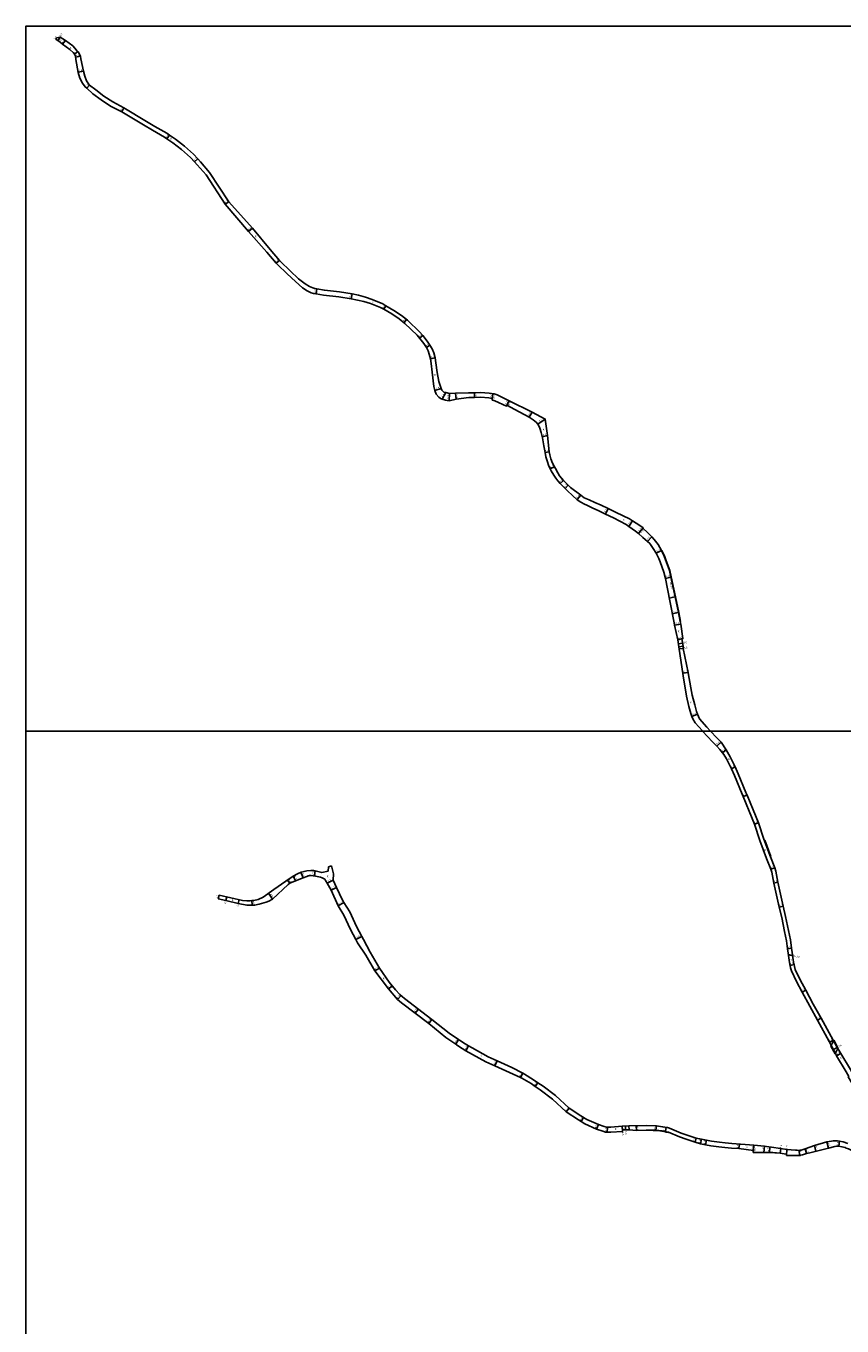
# Model space of a CAD drawing. Units: metres. Extents: x -8000 to -4000, y -108000 to -105000.
# Drawn here: x -5600 to -4906, y -106106 to -105000 of the extents above; entities that cross this region are included whole.
import ezdxf

# ---------------------------------------------------------------- set-up
doc = ezdxf.new("R2010")
doc.units = ezdxf.units.M
doc.header["$LTSCALE"] = 2.5
for name, color, linetype in [('側溝・桝', 7, 'Continuous'), ('図郭', 7, 'Continuous'), ('幅員', 7, 'Continuous'), ('歩道・分離帯・安全施設', 7, 'Continuous'), ('舗装', 7, 'Continuous'), ('道路', 7, 'Continuous')]:
    doc.layers.add(name, color=color, linetype=linetype)

msp = doc.modelspace()

# ---------------------------------------------------------------- linework, layer by layer
at = {"layer": '側溝・桝'}
for points in [[(-5043.2, -105506.6), (-5042.9, -105506.6), (-5044.4, -105498.9), (-5047.2, -105485.6), (-5050.8, -105468.7), (-5052.2, -105463.2), (-5055.4, -105454.1), (-5056.5, -105450.9), (-5058.9, -105446.2), (-5059.3, -105446.3)], [(-4947.6, -105790.8), (-4951.2, -105790)], [(-4951.2, -105790.3), (-4947.5, -105791.1)]]:
    msp.add_lwpolyline(points, dxfattribs=at)
at = {"layer": '図郭'}
for points in [[(-5600, -105600), (-4800, -105600), (-4800, -105000), (-5600, -105000)], [(-5600, -106200), (-4800, -106200), (-4800, -105600), (-5600, -105600)]]:
    msp.add_lwpolyline(points, close=True, dxfattribs=at)
at = {"layer": '幅員'}
for points in [[(-5574.7, -105011.3), (-5574, -105010.2)], [(-5571, -105009.4), (-5572.9, -105012.5)], [(-5566.3, -105012.2), (-5568.8, -105015.4)], [(-5558.7, -105024.1), (-5555.9, -105021.7)], [(-5557.9, -105026.4), (-5553.5, -105025.7)], [(-5551.1, -105038.5), (-5555.6, -105039.3)], [(-5545.9, -105050.2), (-5548.3, -105052.9)], [(-5516.6, -105069.6), (-5518.4, -105073.1)], [(-5480, -105096), (-5477.9, -105092.9)], [(-5456.5, -105115.6), (-5453.8, -105113.1)], [(-5430.5, -105151.5), (-5427.4, -105149.5)], [(-5410.7, -105174.9), (-5407.2, -105172.1)], [(-5387, -105201.7), (-5384.3, -105199.5)], [(-5352.4, -105223.7), (-5353.1, -105227.9)], [(-5322.5, -105227.9), (-5323.4, -105232)], [(-5295.5, -105241), (-5293.7, -105238)], [(-5278.2, -105252.4), (-5276.1, -105249.7)], [(-5262.3, -105263.3), (-5265, -105265.5)], [(-5256.2, -105271.6), (-5259.1, -105273.5)], [(-5251.8, -105282.4), (-5255.7, -105283.1)], [(-5246.7, -105308.4), (-5252, -105310)], [(-5245.7, -105317.6), (-5242.8, -105311.9)], [(-5239.6, -105312.6), (-5239.9, -105318.9)], [(-5234.5, -105312.4), (-5234, -105317.4)], [(-5218.4, -105312), (-5218.2, -105316)], [(-5202.6, -105312.9), (-5203.4, -105318.3)], [(-5203.2, -105316.8), (-5202.6, -105312.9)], [(-5191, -105323.3), (-5188.7, -105318.8)], [(-5190.7, -105322.7), (-5188.7, -105318.8)], [(-5169.2, -105328.6), (-5171.9, -105332.9)], [(-5164.4, -105338.8), (-5158.1, -105334.4)], [(-5156.2, -105348.4), (-5160.7, -105349.4)], [(-5154.8, -105362.3), (-5158.3, -105363)], [(-5153.9, -105376.7), (-5150.3, -105375)], [(-5145.5, -105389.3), (-5142.6, -105386.7)], [(-5138.5, -105390.6), (-5141.2, -105393.5)], [(-5127.9, -105399.3), (-5130.9, -105402.8)], [(-5104.6, -105410.6), (-5106.8, -105415.2)], [(-5083.8, -105421.1), (-5086.9, -105425.7)], [(-5074.8, -105426.9), (-5078.7, -105431.7)], [(-5075, -105427.2), (-5078.7, -105431.7)], [(-5071.1, -105438.6), (-5067.5, -105434.5)], [(-5059.3, -105446.3), (-5063.7, -105448.6)], [(-5051.1, -105468.8), (-5055.9, -105470)], [(-5047.5, -105485.7), (-5052.6, -105486.7)], [(-5044.7, -105499), (-5050, -105500)], [(-5048.1, -105509.8), (-5042.8, -105508.8)], [(-5045.4, -105522.2), (-5041, -105521.2)], [(-5044.8, -105525.6), (-5041.2, -105525)], [(-5040.6, -105529.5), (-5044, -105530)], [(-5036.4, -105550), (-5041.1, -105550.6)], [(-5028.4, -105585.6), (-5033.3, -105587.4)], [(-5012.1, -105612.8), (-5008.5, -105609.3)], [(-5004.1, -105615.9), (-5007.2, -105618.4)], [(-4999.5, -105631.9), (-4996.4, -105630.3)], [(-4986.4, -105654.3), (-4989.6, -105655.6)], [(-4979.9, -105679.2), (-4976.6, -105678)], [(-5370.6, -105727.2), (-5372.6, -105723.2)], [(-5364, -105724.7), (-5366, -105720)], [(-5354, -105718.8), (-5354.6, -105723)], [(-4966.1, -105717.4), (-4962.8, -105716.3)], [(-5377.4, -105726.7), (-5375.4, -105729.4)], [(-5343.6, -105729.2), (-5338.7, -105726.8)], [(-5340.4, -105735.3), (-5335.7, -105733)], [(-4963.5, -105729.2), (-4960.1, -105728.5)], [(-5436.4, -105742.5), (-5435.7, -105739.5)], [(-5429.9, -105743.9), (-5429.2, -105740.9)], [(-5418.6, -105743.3), (-5419.3, -105746.5)], [(-5407.7, -105744.1), (-5407.4, -105748.1)], [(-5393.6, -105737.9), (-5390.1, -105742.8)], [(-5334.3, -105748.6), (-5329.4, -105745.6)], [(-4958.9, -105749.6), (-4955.5, -105748.8)], [(-5319.2, -105777.2), (-5314.3, -105774.6)], [(-4951.9, -105785.2), (-4948.4, -105784.7)], [(-5303, -105803.9), (-5299.2, -105801.6)], [(-4946.4, -105798.6), (-4949.8, -105799.4)], [(-5288.3, -105816.8), (-5291.4, -105819.3)], [(-4939.5, -105821.9), (-4936.4, -105820.3)], [(-5283.7, -105828.3), (-5280.7, -105824.9)], [(-5266.1, -105836.4), (-5268.9, -105839.9)], [(-5257.3, -105848.8), (-5254.5, -105845.3)], [(-4926.5, -105845.8), (-4923.4, -105844.2)], [(-5234.3, -105866.2), (-5231.8, -105862.4)], [(-5223.3, -105867.7), (-5225.6, -105871.8)], [(-4913.1, -105862.9), (-4916.3, -105864.7)], [(-4912.9, -105870.7), (-4909.8, -105869)], [(-4910.2, -105876.3), (-4906.6, -105874.2)], [(-5201.1, -105884.8), (-5199.1, -105880.4)], [(-5179.2, -105894.6), (-5177.3, -105891)], [(-5164.3, -105899), (-5166.6, -105902.3)], [(-5140.3, -105923.8), (-5137.8, -105920.7)], [(-5127.6, -105932.1), (-5125.6, -105928.6)], [(-5114.4, -105938.5), (-5112.9, -105934.6)], [(-5105.4, -105941.2), (-5105.1, -105937)], [(-5092.7, -105936), (-5092.3, -105940.5)], [(-5089.8, -105935.9), (-5089.7, -105939.2)], [(-5080.5, -105939.6), (-5080.6, -105935.6)], [(-5063.5, -105935.8), (-5063.9, -105939.3)], [(-5055.2, -105937), (-5055.9, -105940.6)], [(-5030.6, -105949.6), (-5029.8, -105946.2)], [(-5026, -105951), (-5025.2, -105947.2)], [(-5021.8, -105951.9), (-5021, -105948)], [(-4993.3, -105955.1), (-4992.9, -105951.2)], [(-4981.1, -105958.5), (-4980.6, -105952.3)], [(-4980.9, -105956.7), (-4980.6, -105952.3)], [(-4972.1, -105958.4), (-4971.5, -105953.1)], [(-4967.4, -105958.4), (-4966.7, -105953.7)], [(-4958.2, -105959), (-4957.6, -105955.1)], [(-4952.4, -105955.9), (-4952.8, -105960.9)], [(-4942.1, -105956.5), (-4941.8, -105961)], [(-4936.9, -105955.3), (-4935.7, -105959.4)], [(-4929.1, -105952.5), (-4927.8, -105957.5)], [(-4918.4, -105949.3), (-4917, -105954.8)], [(-4908.3, -105953), (-4907.7, -105948.7)]]:
    msp.add_lwpolyline(points, dxfattribs=at)
at = {"layer": '歩道・分離帯・安全施設'}
for points in [[(-4966.1, -105706.7), (-4971.3, -105692.7)], [(-5066.2, -105939.6), (-5063.9, -105939.6), (-5061.6, -105939.9)], [(-5060.5, -105940), (-5058.8, -105940.2), (-5055.9, -105940.9), (-5055.1, -105941), (-5053.3, -105941.5)], [(-4973.1, -105958.3), (-4972.1, -105958.3), (-4967.4, -105958.2), (-4958.2, -105958.9), (-4953, -105959.7)]]:
    msp.add_lwpolyline(points, dxfattribs=at)
at = {"layer": '舗装'}
for points in [[(-5566.3, -105012.2), (-5568.8, -105015.4)], [(-4911.2, -105874), (-4909.2, -105869.9)]]:
    msp.add_lwpolyline(points, dxfattribs=at)
at = {"layer": '道路'}
for points in [[(-5574.7, -105011.3), (-5574, -105010.2)], [(-5574.7, -105011.3), (-5570.9, -105013.7), (-5568.8, -105015.4), (-5562.7, -105020.1), (-5559.7, -105022.9), (-5558.7, -105024.1), (-5558, -105025.7), (-5557.5, -105028.6), (-5555.6, -105039.6), (-5554.1, -105044.3), (-5551.8, -105048.6), (-5549.7, -105051.8), (-5548.3, -105052.9), (-5543, -105057.6), (-5535.9, -105062.9), (-5528, -105068.1), (-5518.4, -105073.1), (-5500, -105084), (-5492.3, -105088.7)], [(-5574, -105010.2), (-5571, -105009.4), (-5566.3, -105012.2)], [(-5566.3, -105012.2), (-5560.2, -105017), (-5556.9, -105020.5)], [(-5555.5, -105022.1), (-5556.9, -105020.5)], [(-5555.5, -105022.1), (-5553.5, -105025.7), (-5553.2, -105027.9), (-5551.1, -105038.5), (-5549.8, -105042.6), (-5548.5, -105046.7), (-5546.9, -105049.3), (-5545.9, -105050.2), (-5540.6, -105054.4)], [(-5490.4, -105085.4), (-5497.5, -105081.2), (-5516.6, -105069.6), (-5526, -105064.6), (-5533.7, -105059.6), (-5540.6, -105054.4)], [(-5492.3, -105088.7), (-5482.2, -105094.5), (-5480, -105096), (-5475, -105099.5), (-5467.6, -105105), (-5460, -105111.9), (-5456.5, -105115.6)], [(-5490.4, -105085.4), (-5480.2, -105091.3), (-5477.9, -105092.9), (-5472.8, -105096.4), (-5465.2, -105102.1), (-5457.5, -105109), (-5453.8, -105113.1)], [(-5410.7, -105174.9), (-5430.5, -105151.5), (-5446.8, -105126.7), (-5454.3, -105118), (-5456.5, -105115.6)], [(-5453.8, -105113.1), (-5451.6, -105115.5), (-5443.8, -105124.5), (-5427.4, -105149.5)], [(-5427.4, -105149.5), (-5407.2, -105172.1)], [(-5410.7, -105174.9), (-5394.9, -105192.5)], [(-5407.2, -105172.1), (-5392.3, -105190.2), (-5384.3, -105199.5), (-5383.4, -105200.5), (-5375.2, -105208.3), (-5368.2, -105215), (-5362.5, -105219.3), (-5358.7, -105221.6), (-5355.8, -105222.9), (-5354.3, -105223.4), (-5352.4, -105223.7), (-5346, -105224.8), (-5333.2, -105226.2), (-5322.5, -105227.9), (-5317, -105229.1), (-5311, -105230.8), (-5305.5, -105232.7), (-5296.4, -105236.4)], [(-5394.9, -105192.5), (-5387, -105201.7), (-5386, -105202.9), (-5377.6, -105210.8), (-5370.6, -105217.5), (-5364.7, -105222.8)], [(-5364.7, -105222.8), (-5360.7, -105225.4), (-5357.3, -105226.9), (-5355.2, -105227.5), (-5353.1, -105227.9), (-5346.8, -105229)], [(-5346.8, -105229), (-5333.8, -105230.3), (-5323.4, -105232)], [(-5323.4, -105232), (-5317.9, -105233.2)], [(-5317.9, -105233.2), (-5312.4, -105234.4), (-5306.8, -105236.1), (-5298.2, -105239.4)], [(-5296.4, -105236.4), (-5293.7, -105238), (-5287, -105242), (-5280.4, -105246.2), (-5275.3, -105250.3), (-5264.7, -105260.5), (-5262.3, -105263.3)], [(-5298.2, -105239.4), (-5295.5, -105241), (-5288.8, -105245), (-5282.5, -105249.1), (-5277.6, -105253), (-5267.1, -105263), (-5261.4, -105270), (-5259.1, -105273.5), (-5257.8, -105276.4), (-5256.8, -105279.2), (-5255.7, -105283.1), (-5255.2, -105287), (-5254.4, -105294.4), (-5253, -105306.7), (-5252, -105310), (-5250.8, -105313.1), (-5248.7, -105315.7), (-5247.6, -105316.6), (-5246.7, -105317.2), (-5245.7, -105317.6), (-5243, -105318.4), (-5241.5, -105318.7), (-5239.9, -105318.9), (-5234, -105317.4), (-5223.2, -105316.2)], [(-5262.3, -105263.3), (-5258.5, -105268), (-5256.2, -105271.6)], [(-5256.2, -105271.6), (-5254.4, -105274.7), (-5252.9, -105278.1), (-5251.8, -105282.4), (-5251.3, -105286.6), (-5250.1, -105294.8), (-5248.7, -105302.5), (-5246.7, -105308.4), (-5246.2, -105309.7), (-5245.4, -105310.7), (-5244.4, -105311.4), (-5243.1, -105311.8), (-5242.8, -105311.9), (-5239.6, -105312.6), (-5234.5, -105312.4), (-5223.3, -105312.2)], [(-5223.3, -105312.2), (-5218.4, -105312), (-5213.1, -105311.9), (-5205.8, -105312.4), (-5201.5, -105313), (-5199, -105313.7), (-5196.7, -105314.8), (-5188.7, -105318.8), (-5169.2, -105328.6)], [(-5223.2, -105316.2), (-5218.2, -105316), (-5213.2, -105315.9), (-5206.2, -105316.4), (-5203.2, -105316.8), (-5203.4, -105318.3)], [(-5203.4, -105318.3), (-5202.6, -105318.4), (-5200.9, -105318.9), (-5191, -105323.3), (-5190.7, -105322.7), (-5184, -105326.2)], [(-5184, -105326.2), (-5171.9, -105332.9), (-5168.3, -105335.1), (-5165.5, -105337.3), (-5163.9, -105339.6), (-5162.7, -105342.1), (-5161.5, -105345.9), (-5160.5, -105350.4), (-5159.3, -105357.2), (-5158.3, -105363), (-5157.5, -105366.5), (-5156.2, -105370.7), (-5155.4, -105373.5), (-5153.9, -105376.7), (-5153, -105378.5), (-5150.8, -105382.2), (-5149.1, -105384.8), (-5147.4, -105387.1), (-5145.5, -105389.3), (-5144.3, -105390.5), (-5141.2, -105393.5), (-5139.3, -105395.4), (-5134.8, -105399.4), (-5130.8, -105403), (-5127.7, -105405.1), (-5124.6, -105406.9), (-5122.7, -105407.8), (-5118.2, -105410), (-5112.6, -105412.5), (-5106.8, -105415.2), (-5099.9, -105418.4)], [(-5169.2, -105328.6), (-5158.1, -105334.4), (-5156.2, -105348.4)], [(-5156.2, -105348.4), (-5154.8, -105362.3), (-5154.2, -105364.8), (-5153.3, -105368.3), (-5151.8, -105371.8)], [(-5151.8, -105371.8), (-5150.3, -105375), (-5149.5, -105376.6), (-5147.4, -105380.2)], [(-5147.4, -105380.2), (-5145.9, -105382.6), (-5144.3, -105384.7), (-5142.6, -105386.7), (-5141.5, -105387.8)], [(-5141.5, -105387.8), (-5138.5, -105390.6), (-5136.5, -105392.5)], [(-5136.5, -105392.5), (-5127.9, -105399.3), (-5125, -105401.4), (-5120.6, -105403.2), (-5116, -105405.3), (-5110.5, -105407.8), (-5104.6, -105410.6), (-5097.7, -105413.8)], [(-5097.7, -105413.8), (-5086.5, -105419.4), (-5083.8, -105421.1), (-5077.6, -105424.9)], [(-5099.9, -105418.4), (-5089.3, -105424.1), (-5086.9, -105425.7), (-5081.2, -105429.7), (-5078.7, -105431.7), (-5075.1, -105435.1), (-5071.1, -105438.6), (-5069.2, -105440.3), (-5066.2, -105444.4), (-5063.7, -105448.6), (-5061.5, -105453.1), (-5060.4, -105455.9), (-5057.3, -105464.8), (-5055.9, -105470)], [(-5071.1, -105430.9), (-5075, -105427.2), (-5074.8, -105426.9), (-5077.6, -105424.9)], [(-5071.1, -105430.9), (-5067.5, -105434.5), (-5065.3, -105436.8), (-5062.1, -105441.2), (-5059.3, -105446.3)], [(-5059.3, -105446.3), (-5056.9, -105451.1), (-5055.7, -105454.2), (-5052.5, -105463.3), (-5051.1, -105468.8), (-5047.5, -105485.7), (-5044.7, -105499), (-5043.2, -105506.6)], [(-5055.9, -105470), (-5052.1, -105489.2), (-5048.5, -105507.7)], [(-5048.5, -105507.7), (-5048.1, -105509.8)], [(-5048.1, -105509.8), (-5045.4, -105522.2)], [(-5043.2, -105506.6), (-5042.8, -105508.8), (-5041, -105521.2), (-5041.9, -105521.4), (-5040.8, -105527.5)], [(-5045.4, -105522.2), (-5044.3, -105528.3)], [(-5045.4, -105522.2), (-5044.3, -105528.3)], [(-5041.9, -105521.4), (-5040.8, -105527.5)], [(-5044.3, -105528.3), (-5040.8, -105552.8), (-5037.8, -105570.1), (-5035.9, -105578.9), (-5034.3, -105584.8), (-5033.3, -105587.4), (-5032.5, -105589.4), (-5030.5, -105592.8), (-5024.4, -105599.8), (-5024.3, -105600)], [(-5040.8, -105527.5), (-5040.6, -105529.5), (-5036.4, -105550)], [(-5036.4, -105550), (-5036.1, -105552), (-5033.2, -105569.3)], [(-5033.2, -105569.3), (-5030.9, -105577.6), (-5029.3, -105583.2), (-5028.4, -105585.6), (-5027.7, -105587.6), (-5026.7, -105589.5)], [(-5026.7, -105589.5), (-5020.7, -105596.5), (-5017.4, -105600)], [(-5024.3, -105600), (-5015.7, -105609.1), (-5012.1, -105612.8), (-5009.6, -105615.5), (-5007.2, -105618.4), (-5006.1, -105619.8), (-5003.9, -105623.6), (-4999.5, -105631.9), (-4997.1, -105637.7), (-4990.5, -105653.5), (-4989.6, -105655.6), (-4984.5, -105668.1), (-4979.9, -105679.2), (-4975.5, -105692.9), (-4969.8, -105708.2), (-4966.1, -105717.4), (-4965.3, -105719.9), (-4963.5, -105729.2), (-4958.9, -105749.6), (-4956.9, -105758.4)], [(-5017.4, -105600), (-5012.1, -105605.6), (-5008.5, -105609.3), (-5004.1, -105615.9)], [(-5004.1, -105615.9), (-5000.8, -105621.9), (-4996.4, -105630.3)], [(-4953.5, -105757.6), (-4955.5, -105748.8), (-4960.1, -105728.5), (-4961.9, -105719.1), (-4962.8, -105716.3), (-4966.5, -105706.9), (-4972.2, -105691.7), (-4976.6, -105678), (-4981.2, -105666.8), (-4986.4, -105654.3), (-4987.3, -105652.2), (-4993.9, -105636.3), (-4996.4, -105630.3)], [(-5435.7, -105739.5), (-5415.8, -105743.9), (-5412, -105744.2), (-5409.2, -105744.2), (-5407.7, -105744.1), (-5406.1, -105744), (-5402.4, -105743.1), (-5398.1, -105741.1), (-5389, -105734.7), (-5378.8, -105727.7), (-5372.6, -105723.2), (-5368.8, -105721.3), (-5365.7, -105719.9), (-5363.3, -105719.2), (-5360.9, -105718.8), (-5357.6, -105718.5), (-5355, -105718.6), (-5352.9, -105719), (-5348.3, -105720.2), (-5342.8, -105719.1)], [(-5370.6, -105727.2), (-5364, -105724.7), (-5361.1, -105723.5), (-5360.5, -105723.3), (-5359.9, -105723.1), (-5359.3, -105722.9), (-5358.7, -105722.8), (-5358.1, -105722.8), (-5357.4, -105722.8)], [(-5357.4, -105722.8), (-5355.7, -105722.9)], [(-5355.7, -105722.9), (-5353.5, -105723.2), (-5349.3, -105724.1), (-5347.9, -105724.6), (-5346.8, -105725.2), (-5345.8, -105726), (-5345.1, -105727.1), (-5343.6, -105729.2)], [(-5342.6, -105715.3), (-5342.8, -105719.1)], [(-5342.6, -105715.3), (-5339.9, -105714.6)], [(-5339.9, -105714.6), (-5338.2, -105721.4), (-5338.7, -105726.8)], [(-5370.6, -105727.2), (-5375.4, -105729.4), (-5376.8, -105730.4), (-5390.1, -105742.8), (-5393.3, -105744.6), (-5395.7, -105745.5), (-5401.5, -105747)], [(-5343.6, -105729.2), (-5340.4, -105735.3)], [(-5340.4, -105735.3), (-5334.3, -105748.6), (-5329.5, -105756.4), (-5323.8, -105768.6)], [(-5338.7, -105726.8), (-5335.7, -105733), (-5330.6, -105743.8), (-5329.4, -105745.6), (-5324.5, -105753.7), (-5318.6, -105766.2), (-5314.3, -105774.6)], [(-5435.7, -105739.5), (-5436.4, -105742.5)], [(-5436.4, -105742.5), (-5429.9, -105743.9)], [(-5429.9, -105743.9), (-5419.3, -105746.5)], [(-5419.3, -105746.5), (-5416.6, -105747), (-5411.9, -105748), (-5410.2, -105748.1), (-5407.5, -105748.1), (-5407.4, -105748.1), (-5405.5, -105748), (-5401.5, -105747)], [(-4953.5, -105757.6), (-4951.1, -105769.6), (-4949.5, -105777.6), (-4948.4, -105784.7), (-4947.9, -105788.3), (-4947.1, -105794.4), (-4946.5, -105798), (-4946.4, -105798.6), (-4946, -105800.3), (-4945.3, -105802.6), (-4941.2, -105811.4), (-4936.4, -105820.3), (-4930, -105832.2), (-4923.4, -105844.2), (-4913.1, -105862.9), (-4912.8, -105863.4)], [(-5323.8, -105768.6), (-5319.2, -105777.2)], [(-4956.9, -105758.4), (-4954.6, -105770.3), (-4952.9, -105778.2), (-4951.9, -105785.2), (-4951.4, -105788.7), (-4950.6, -105794.9), (-4950, -105798.6), (-4949.8, -105799.4), (-4949.4, -105801.2), (-4948.5, -105803.9), (-4944.3, -105813), (-4939.5, -105821.9), (-4933, -105833.9), (-4926.5, -105845.8), (-4916.6, -105864.1)], [(-5319.2, -105777.2), (-5317.8, -105779.9), (-5310.9, -105790.4)], [(-5314.3, -105774.6), (-5312.9, -105777.2), (-5307, -105788.1)], [(-5310.9, -105790.4), (-5303, -105803.9), (-5291.4, -105819.3), (-5283.7, -105828.3), (-5280.5, -105831)], [(-5307, -105788.1), (-5299.2, -105801.6), (-5291, -105813.5), (-5285.6, -105820.1), (-5281.8, -105824), (-5277.8, -105827.4), (-5254.5, -105845.3)], [(-5280.5, -105831), (-5257.3, -105848.8)], [(-5254.5, -105845.3), (-5239.9, -105857), (-5231.8, -105862.4), (-5231.1, -105862.9), (-5226.3, -105866), (-5223.3, -105867.7), (-5220.2, -105869.5), (-5206.6, -105876.9)], [(-5257.3, -105848.8), (-5242.6, -105860.6), (-5234.3, -105866.2), (-5233.5, -105866.7), (-5228.8, -105870), (-5225.6, -105871.8), (-5208.6, -105881.3)], [(-4914.7, -105867.5), (-4916.6, -105864.1)], [(-4914.7, -105867.5), (-4911.2, -105874)], [(-4912.8, -105863.4), (-4909.2, -105869.9)], [(-5206.6, -105876.9), (-5199.1, -105880.4), (-5186.6, -105886.2), (-5177.3, -105891), (-5175.9, -105891.7), (-5168, -105896.5), (-5164.3, -105899), (-5160, -105902), (-5149.5, -105909.9), (-5137.8, -105920.7), (-5127.8, -105927.3), (-5122.7, -105930.3), (-5112.9, -105934.6), (-5107.9, -105936.4), (-5106.1, -105936.8), (-5105.1, -105937), (-5104.4, -105937), (-5102.3, -105937)], [(-4911.2, -105874), (-4910.2, -105876.3)], [(-4910.2, -105876.3), (-4901.9, -105889.9), (-4899.8, -105893.7), (-4900.2, -105893.9), (-4893.6, -105905.5)], [(-4909.2, -105869.9), (-4906.6, -105874.2), (-4898.4, -105887.8), (-4888.3, -105905.6)], [(-5208.6, -105881.3), (-5201.1, -105884.8), (-5179.2, -105894.6)], [(-5179.2, -105894.6), (-5177.9, -105895.2), (-5170.1, -105899.8), (-5166.6, -105902.3), (-5162.3, -105905.2), (-5152, -105913), (-5140.3, -105923.8), (-5129.9, -105930.7), (-5127.6, -105932.1), (-5124.3, -105933.9)], [(-5124.3, -105933.9), (-5114.4, -105938.5), (-5109.1, -105940.4), (-5106.9, -105941), (-5105.4, -105941.2), (-5104.4, -105941.2), (-5102.3, -105941.2)], [(-5102.3, -105937), (-5092.7, -105936), (-5087, -105935.8), (-5072.3, -105935.4), (-5063.5, -105935.8), (-5058.3, -105936.5), (-5056.2, -105936.9)], [(-5102.3, -105941.2), (-5092.3, -105940.5), (-5092.4, -105939.2), (-5086.8, -105939.1)], [(-5092.7, -105936), (-5087, -105935.8)], [(-5086.8, -105939.1), (-5092.4, -105939.2)], [(-5086.8, -105939.1), (-5080.5, -105939.6), (-5072.1, -105939.4), (-5063.9, -105939.3)], [(-5063.9, -105939.3), (-5058.7, -105940)], [(-5058.7, -105940), (-5055.9, -105940.6), (-5055.1, -105940.7), (-5053.3, -105941.2)], [(-5056.2, -105936.9), (-5054.2, -105937.2), (-5052.3, -105937.8), (-5042.5, -105941.9), (-5037.2, -105943.8), (-5030.6, -105946), (-5029.8, -105946.2), (-5025.2, -105947.2), (-5021, -105948), (-5016.5, -105948.9), (-5009.9, -105949.7), (-5004.9, -105950.2), (-4999.3, -105950.7), (-4980.6, -105952.3), (-4971.5, -105953.1)], [(-5030.6, -105949.6), (-5031.5, -105949.3), (-5038.3, -105947.1), (-5043.8, -105945.1), (-5053.3, -105941.2)], [(-5030.6, -105949.6), (-5026, -105951), (-5021.8, -105951.9)], [(-5021.8, -105951.9), (-5017.1, -105952.8), (-5010.3, -105953.7), (-5005.2, -105954.1), (-4999.7, -105954.7), (-4993.3, -105955.1)], [(-4993.3, -105955.1), (-4980.9, -105956.7), (-4981.1, -105958.5)], [(-4952.4, -105955.9), (-4963.7, -105954.2), (-4969.8, -105953.2), (-4971.5, -105953.1)], [(-4936.9, -105955.3), (-4940.3, -105956.3), (-4941.5, -105956.5), (-4942.7, -105956.6), (-4943.8, -105956.5), (-4945.1, -105956.4), (-4952.4, -105955.9)], [(-4918.4, -105949.3), (-4929.1, -105952.5), (-4936.9, -105955.3)], [(-4932.8, -105958.7), (-4917, -105954.8)], [(-4918.4, -105949.3), (-4914.6, -105948.7), (-4913, -105948.5), (-4911, -105948.5), (-4909.5, -105948.5), (-4907.7, -105948.7), (-4904.7, -105949.4), (-4900.7, -105950.8)], [(-4917, -105954.8), (-4911.6, -105953.4), (-4910.2, -105953.1), (-4908.3, -105953), (-4905.7, -105953.5), (-4903, -105954.2), (-4902.1, -105954.6), (-4899.9, -105955.4), (-4895.6, -105957.6), (-4892.1, -105959.2), (-4890.3, -105960), (-4882.8, -105962.3)], [(-4981.1, -105958.5), (-4972.1, -105958.4)], [(-4972.1, -105958.4), (-4967.4, -105958.4)], [(-4967.4, -105958.4), (-4958.2, -105959)], [(-4958.2, -105959), (-4953, -105959.8), (-4952.8, -105960.9)], [(-4952.8, -105960.9), (-4944, -105961)], [(-4932.8, -105958.7), (-4935.7, -105959.4), (-4939.1, -105960.4), (-4940.5, -105960.8), (-4940.8, -105960.9), (-4941.1, -105960.9), (-4941.4, -105961), (-4941.8, -105961), (-4942.5, -105961.1), (-4944, -105961)]]:
    msp.add_lwpolyline(points, dxfattribs=at)
for points in [[(-5045.4, -105522.2), (-5041.9, -105521.4), (-5040.8, -105527.5), (-5044.3, -105528.2)], [(-4914.7, -105867.5), (-4911.2, -105874), (-4911.4, -105874.4), (-4915, -105867.9)], [(-4912.8, -105863.4), (-4909.2, -105869.9), (-4911.2, -105874), (-4914.7, -105867.5)], [(-4912.6, -105862.9), (-4909, -105869.5), (-4909.2, -105869.9), (-4912.8, -105863.4)], [(-5092.7, -105936), (-5087, -105935.8), (-5086.8, -105939.1), (-5092.4, -105939.2)]]:
    msp.add_lwpolyline(points, close=True, dxfattribs=at)

# ---------------------------------------------------------------- texts
at = {"layer": '側溝・桝'}
for s, rotation, p in [('U0.35', 281.8437, (-5052.1, -105473)), ('F0.30', 347.5438, (-4947.3, -105791.7))]:
    msp.add_text(s, height=1.6, rotation=rotation, dxfattribs=at).set_placement(p)
at = {"layer": '幅員'}
for s, rotation, p in [('1.4', 57.7923, (-5575.3, -105011.8)), ('3.7', 57.7923, (-5570.2, -105009.4)), ('4.0', 52.3306, (-5568.7, -105014.8)), ('3.7', 41.1379, (-5558.6, -105023.7)), ('4.4', 9.1221, (-5557.3, -105026)), ('4.6', 9.9761, (-5555, -105038.9)), ('3.7', 48.7358, (-5548.4, -105052.6)), ('4.0', 62.0923, (-5518.4, -105072.5)), ('3.8', 55.5214, (-5480, -105095.6)), ('3.7', 42.5743, (-5456.5, -105115.2)), ('3.7', 33.2285, (-5430.4, -105151.2)), ('4.5', 39.417, (-5410.3, -105174.3)), ('3.5', 40.7399, (-5387, -105201.5)), ('4.2', 80.3007, (-5353.3, -105227.3)), ('4.2', 77.4179, (-5323.6, -105231.5)), ('3.5', 59.2135, (-5295.6, -105240.8)), ('3.5', 51.2278, (-5278.1, -105251.9)), ('3.5', 39.1317, (-5265.1, -105265.3)), ('3.5', 32.4348, (-5259.2, -105273.2)), ('4.0', 10.9676, (-5255.2, -105282.8)), ('5.5', 16.1847, (-5251, -105309.4)), ('6.4', 63.4515, (-5245.2, -105316.1)), ('6.4', 87.5471, (-5240.1, -105317.3)), ('5.0', 276.1279, (-5234.2, -105313.4)), ('4.0', 271.8569, (-5218.1, -105312.6)), ('4.0', 81.5706, (-5203.3, -105316.3)), ('5.5', 81.5706, (-5201.5, -105317.3)), ('5.0', 63.0814, (-5190.8, -105322.2)), ('4.4', 63.0814, (-5188.9, -105323.1)), ('5.0', 57.7121, (-5171.5, -105331.9)), ('7.7', 34.9986, (-5162.7, -105337.3)), ('4.6', 12.5315, (-5160.1, -105349)), ('3.6', 11.6616, (-5158.2, -105362.7)), ('4.0', 25.781, (-5153.5, -105376.3)), ('3.9', 42.1428, (-5145.4, -105388.9)), ('4.0', 46.3558, (-5141.1, -105392.9)), ('4.6', 49.1438, (-5130.7, -105402.1)), ('5.1', 64.9294, (-5106.5, -105414)), ('5.5', 56.095, (-5086.5, -105424.6)), ('6.2', 51.5087, (-5077.9, -105430.4)), ('5.8', 51.5087, (-5076.3, -105431.7)), ('5.5', 48.729, (-5070.5, -105437.6)), ('5.0', 26.7683, (-5062.9, -105447.9)), ('5.0', 14.6626, (-5055, -105469.5)), ('5.2', 11.1498, (-5051.7, -105486.3)), ('5.4', 11.1065, (-5049, -105499.6)), ('5.4', 10.9408, (-5047.1, -105509.4)), ('4.5', 12.4514, (-5044.8, -105521.8)), ('3.6', 10.1162, (-5040.4, -105525.6)), ('3.5', 8.2022, (-5039.9, -105530)), ('4.7', 8.2022, (-5040.4, -105550.3)), ('5.2', 20.4929, (-5032.4, -105586.8)), ('5.0', 43.8387, (-5011.6, -105611.9)), ('4.0', 39.037, (-5006.9, -105617.9)), ('3.5', 27.4614, (-4999.5, -105631.6)), ('3.5', 22.4861, (-4989.6, -105655.4)), ('3.5', 20.0405, (-4979.9, -105679)), ('4.5', 296.5465, (-5372.1, -105723.7)), ('5.1', 293.5371, (-5365.3, -105721.1)), ('4.3', 80.8327, (-5354.8, -105722.4)), ('3.5', 19.3742, (-4966, -105717.2)), ('3.4', 306.1967, (-5377.1, -105726.6)), ('5.5', 25.5446, (-5342.7, -105728.5)), ('5.2', 25.5446, (-5339.6, -105734.6)), ('3.5', 11.8931, (-4963.4, -105728.9)), ('3.1', 77.5845, (-5436.6, -105742.2)), ('3.1', 77.5845, (-5429.9, -105747.1)), ('3.3', 77.5845, (-5419.3, -105749.6)), ('4.0', 273.4946, (-5407.4, -105744.6)), ('6.0', 304.8006, (-5392.5, -105739)), ('5.7', 31.4288, (-5333.3, -105747.8)), ('3.5', 12.8277, (-4958.8, -105749.3)), ('5.6', 27.7009, (-5318.3, -105776.4)), ('3.5', 8.3348, (-4951.8, -105784.9)), ('4.5', 30.1072, (-5302.6, -105803.3)), ('3.5', 12.6366, (-4949.7, -105799.1)), ('4.0', 39.0709, (-5291.1, -105818.8)), ('3.5', 28.38, (-4939.5, -105821.7)), ('4.5', 49.4735, (-5283.4, -105827.7)), ('4.5', 52.573, (-5268.7, -105839.3)), ('4.5', 51.2205, (-5257.1, -105848.1)), ('3.5', 28.762, (-4926.5, -105845.5)), ('4.5', 56.1474, (-5234.1, -105865.5)), ('4.7', 60.111, (-5225.5, -105871)), ('3.6', 28.7621, (-4916.2, -105864.3)), ('3.6', 28.722, (-4908.2, -105869)), ('4.1', 31.2, (-4909.7, -105875.7)), ('4.8', 64.976, (-5201, -105883.9)), ('4.0', 62.8528, (-5179.1, -105894)), ('4.0', 55.4064, (-5166.5, -105901.7)), ('4.0', 51.7855, (-5140.1, -105923.2)), ('4.0', 60.101, (-5127.5, -105931.5)), ('4.2', 68.1941, (-5114.5, -105938)), ('4.2', 85.9123, (-5105.7, -105940.7)), ('4.5', 273.8884, (-5092.9, -105940.9)), ('3.3', 271.789, (-5090.2, -105940.1)), ('4.0', 271.789, (-5080.4, -105936.1)), ('3.5', 82.6413, (-5064.1, -105939.1)), ('3.6', 79.2331, (-5056.1, -105940.3)), ('3.5', 76.92, (-5030.8, -105949.4)), ('3.9', 78.1071, (-5026.1, -105950.6)), ('4.0', 79.2943, (-5021.9, -105951.4)), ('3.9', 85.1385, (-4993.5, -105954.8)), ('4.4', 85.1385, (-4981.1, -105956.1)), ('6.2', 85.1385, (-4979.2, -105957.1)), ('5.4', 83.9009, (-4972.2, -105957.3)), ('4.7', 81.3061, (-4967.5, -105957.6)), ('4.0', 81.5114, (-4957, -105954.9)), ('5.0', 85.5495, (-4951.8, -105955.6)), ('4.5', 273.785, (-4941.8, -105957.1)), ('4.2', 286.3379, (-4936.5, -105955.8)), ('5.2', 284.146, (-4928.6, -105953.4)), ('5.7', 284.9358, (-4917.9, -105950.4)), ('4.4', 81.858, (-4908.5, -105952.4))]:
    msp.add_text(s, height=1.6, rotation=rotation, dxfattribs=at).set_placement(p)
at = {"layer": '舗装'}
for s, p in [('G', (-5571.1, -105012.9)), ('K', (-5562.8, -105019.5)), ('K', (-5477.1, -105096.7)), ('K', (-5405.2, -105179.7)), ('K', (-5305.6, -105235.7)), ('K', (-5252.6, -105297.7)), ('K', (-5160.2, -105344.1)), ('K', (-5091.8, -105420.9)), ('K', (-5045.3, -105515.9)), ('K', (-5034.9, -105576.4)), ('K', (-5002.4, -105624.5)), ('K', (-4971.6, -105701.9)), ('K', (-5344, -105724.3)), ('K', (-5424.9, -105744.5)), ('K', (-4949.6, -105795.3)), ('K', (-5296.3, -105811.1)), ('K', (-5213.4, -105876.8)), ('K', (-4907.2, -105878.7)), ('K', (-5099, -105939.3)), ('K', (-4987.3, -105954.7))]:
    msp.add_text(s, height=1.6, dxfattribs=at).set_placement(p)

doc.saveas('drawing.dxf')
